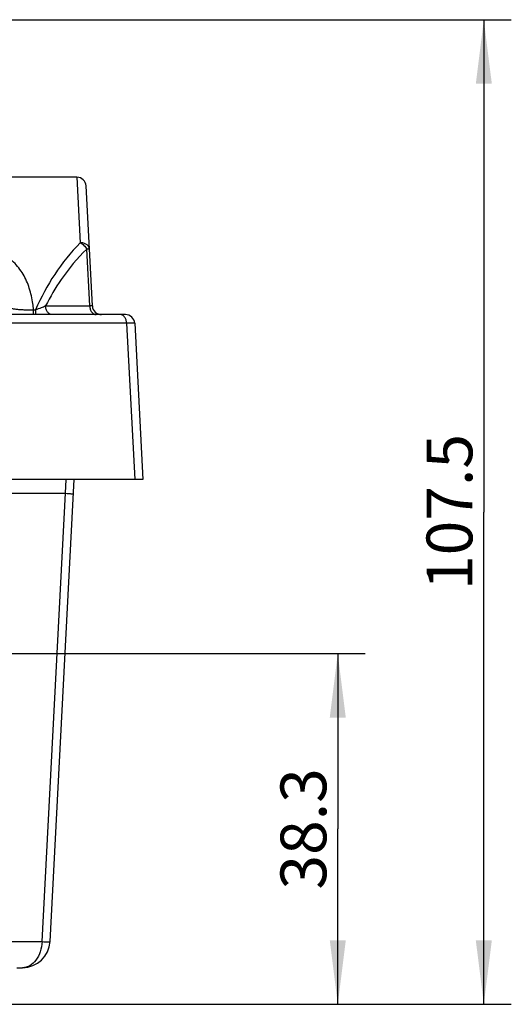
# Model space of a CAD drawing. Units: millimetres. Extents: x -3 to 844, y 0 to 594.
# Drawn here: x 361 to 388, y 505 to 559 of the extents above; entities that cross this region are included whole.
import ezdxf

# ---------------------------------------------------------------- set-up
doc = ezdxf.new("R2010")
doc.units = ezdxf.units.MM
doc.header["$LTSCALE"] = 46.255
doc.layers.get('0').update_dxf_attribs({"linetype": 'CONTINUOUS'})
for name, color, linetype in [('DECKEL_OHNE_DXF_CONTINUOUS_LINE', 7, 'CONTINUOUS'), ('KASTEN-GEFRADXF_CONTINUOUS_LINE', 7, 'CONTINUOUS'), ('M-RAPIDBOX-HT_DXF_DIMENSION', 7, 'CONTINUOUS')]:
    doc.layers.add(name, color=color, linetype=linetype)
doc.styles.get("Standard").update_dxf_attribs({"font": 'txt', "width": 0.7})
doc.dimstyles.new('DIMSTYLE_1', dxfattribs={"dimtxt": 2.5, "dimasz": 3.5, "dimexe": 1.5, "dimexo": 0, "dimtad": 1, "dimdec": 3, "dimlfac": 2, "dimdsep": 46, "dimtxsty": 'STANDARD', "dimblk": '_FILLED', "dimblk1": '_FILLED', "dimblk2": '_FILLED', "dimcen": 0.09, "dimclrt": 5, "dimadec": 3, "dimazin": 2, "dimtp": 0.3, "dimtm": 0.3, "dimtfac": 1, "dimtdec": 3, "dimtofl": 0, "dimtmove": 0, "dimatfit": 3, "dimldrblk": '_FILLED', "dimfxl": 1, "dimtolj": 1, "dimarcsym": 0})

# ---------------------------------------------------------------- blocks, each defined once
blk = doc.blocks.new('_FILLED')
at = {"color": 0, "linetype": 'BYBLOCK'}
blk.add_solid([(0, 0), (-1, 0.125), (-1, -0.125)], dxfattribs=at)
blk = doc.blocks.new('*D1')
at = {"layer": 'M-RAPIDBOX-HT_DXF_DIMENSION', "color": 2, "linetype": 'CONTINUOUS'}
for p, q in [((302.065, 524.27), (379.846, 524.27)), ((378.346, 524.27), (378.346, 514.695)), ((378.346, 505.12), (378.346, 514.695)), ((333.136, 505.12), (379.846, 505.12))]:
    blk.add_line(p, q, dxfattribs=at)
at = {"layer": 'M-RAPIDBOX-HT_DXF_DIMENSION', "color": 2, "linetype": 'CONTINUOUS', "xscale": 3.5, "yscale": 3.5, "zscale": 3.5}
for p, rotation in [((378.346, 524.27), 90), ((378.346, 505.12), 270)]:
    blk.add_blockref('_FILLED', p, dxfattribs=dict(at, rotation=rotation))
at = {"layer": 'M-RAPIDBOX-HT_DXF_DIMENSION', "color": 5, "linetype": 'CONTINUOUS', "insert": (375.221, 514.695), "char_height": 2.5, "width": 10.44643, "attachment_point": 2, "rotation": 90, "line_spacing_factor": 0.9}
blk.add_mtext('38.3', dxfattribs=at)
blk = doc.blocks.new('*D2')
at = {"layer": 'M-RAPIDBOX-HT_DXF_DIMENSION', "color": 2, "linetype": 'CONTINUOUS'}
for p, q in [((357.053, 558.87), (387.814, 558.87)), ((386.314, 558.87), (386.314, 531.995)), ((386.314, 505.12), (386.314, 531.995)), ((333.136, 505.12), (387.814, 505.12))]:
    blk.add_line(p, q, dxfattribs=at)
at = {"layer": 'M-RAPIDBOX-HT_DXF_DIMENSION', "color": 2, "linetype": 'CONTINUOUS', "xscale": 3.5, "yscale": 3.5, "zscale": 3.5}
for p, rotation in [((386.314, 558.87), 90), ((386.314, 505.12), 270)]:
    blk.add_blockref('_FILLED', p, dxfattribs=dict(at, rotation=rotation))
at = {"layer": 'M-RAPIDBOX-HT_DXF_DIMENSION', "color": 5, "linetype": 'CONTINUOUS', "insert": (383.189, 531.995), "char_height": 2.5, "width": 12.85714, "attachment_point": 2, "rotation": 90, "line_spacing_factor": 0.9}
blk.add_mtext('107.5', dxfattribs=at)

msp = doc.modelspace()

# ---------------------------------------------------------------- linework, layer by layer
at = {"layer": 'DECKEL_OHNE_DXF_CONTINUOUS_LINE', "color": 7, "linetype": 'CONTINUOUS'}
for p, q in [((364.11217, 550.2704), (359.57359, 550.2704)), ((364.95488, 543.24423), (364.61149, 549.79657)), ((366.7648, 542.7704), (323.97187, 542.7704)), ((367.26411, 542.29657), (367.71095, 533.7704)), ((367.71095, 533.7704), (344.6428, 533.7704))]:
    msp.add_line(p, q, dxfattribs=at)
at = {"layer": 'DECKEL_OHNE_DXF_CONTINUOUS_LINE', "color": 9, "linetype": 'CONTINUOUS'}
for p, q in [((364.11217, 550.2704), (364.29272, 546.69284)), ((364.80864, 543.24423), (364.64579, 546.3515)), ((361.74934, 543.03826), (361.85458, 543.03826)), ((361.74934, 542.7704), (361.74934, 543.03826)), ((361.85458, 543.03826), (361.85458, 542.7704)), ((362.40264, 543.24423), (364.80864, 543.24423)), ((366.82537, 542.29657), (350.65157, 542.29657)), ((366.82537, 542.29657), (367.27221, 533.7704))]:
    msp.add_line(p, q, dxfattribs=at)
at = {"layer": 'DECKEL_OHNE_DXF_CONTINUOUS_LINE', "color": 7, "linetype": 'CONTINUOUS'}
for centre, start, end in [((364.11217, 549.7704), 3, 90), ((365.4542, 543.2704), 183, 270.000007), ((366.7648, 542.2704), 3, 89.999998)]:
    msp.add_arc(centre, 0.5, start, end, dxfattribs=at)
at = {"layer": 'DECKEL_OHNE_DXF_CONTINUOUS_LINE', "color": 9, "linetype": 'CONTINUOUS'}
for centre, radius, start, end in [((372.89829, 538.33068), 11.99923, 135.821893, 146.42025), ((372.84151, 538.07601), 11.64704, 134.722514, 145.398314), ((373.21431, 538.12201), 12.37792, 146.424601, 156.598074), ((372.95135, 538.00196), 11.77951, 145.405226, 153.57453), ((354.51648, 542.28384), 7.2721, 5.954675, 8.592847)]:
    msp.add_arc(centre, radius, start, end, dxfattribs=at)
for points, knots in [([(364.79204, 546.35151), (364.79081, 546.37498), (364.78194, 546.42251), (364.73903, 546.51371), (364.6393, 546.61087), (364.47767, 546.6805), (364.35539, 546.69445), (364.29272, 546.69284)], [0, 0, 0, 0, 0.10636555, 0.21589011, 0.45192047, 0.71629177, 1, 1, 1, 1]), ([(364.29272, 546.69284), (364.32933, 546.67584), (364.4011, 546.6337), (364.52918, 546.52753), (364.60747, 546.42554), (364.64579, 546.35151)], [0, 0, 0, 0, 0.24308509, 0.49794272, 1, 1, 1, 1]), ([(361.70695, 543.37038), (361.66386, 543.65368), (361.57209, 544.07312), (361.37332, 544.60417), (361.18362, 544.97893), (360.94804, 545.32791), (360.66335, 545.64551), (360.32849, 545.92541), (360.0772, 546.07997), (359.9449, 546.14923)], [0, 0, 0, 0, 0.25124047, 0.37427082, 0.49638148, 0.61863487, 0.74237902, 0.86907548, 1, 1, 1, 1]), ([(364.64579, 546.35151), (364.65674, 546.35184), (364.67742, 546.35244), (364.70648, 546.35312), (364.73157, 546.35354), (364.75245, 546.3537), (364.76889, 546.3536), (364.77982, 546.35329), (364.78615, 546.35288), (364.78928, 546.35251), (364.79096, 546.35221), (364.79202, 546.35178), (364.79204, 546.35151)], [0, 0, 0, 0, 0.22434807, 0.42336485, 0.59515192, 0.73806861, 0.85076348, 0.93219649, 0.96096863, 0.98172418, 0.99452968, 1, 1, 1, 1]), ([(360.2961, 543.21251), (360.30284, 543.20489), (360.32114, 543.19011), (360.35572, 543.17101), (360.40075, 543.15241), (360.48056, 543.12669), (360.60555, 543.09868), (360.78307, 543.07189), (360.99312, 543.05154), (361.31874, 543.03382), (361.57405, 543.03366), (361.74934, 543.03826)], [0, 0, 0, 0, 0.02062569, 0.04711423, 0.07992393, 0.11920458, 0.2169751, 0.33912113, 0.48295416, 0.64455969, 1, 1, 1, 1]), ([(362.40264, 543.24423), (362.32225, 543.20342), (362.14303, 543.12461), (361.95664, 543.06409), (361.85458, 543.03826)], [0, 0, 0, 0, 0.46132083, 1, 1, 1, 1]), ([(362.75571, 542.7704), (362.73328, 542.7704), (362.68742, 542.77668), (362.62209, 542.8042), (362.56204, 542.84849), (362.48971, 542.92969), (362.4249, 543.06307), (362.40494, 543.1823), (362.40264, 543.24423)], [0, 0, 0, 0, 0.10400382, 0.2115507, 0.3253865, 0.44702287, 0.71268404, 1, 1, 1, 1]), ([(364.95488, 543.24423), (364.9549, 543.24398), (364.95385, 543.24351), (364.95223, 543.24324), (364.94913, 543.24285), (364.94285, 543.24245), (364.93194, 543.24213), (364.91551, 543.24204), (364.89461, 543.2422), (364.86947, 543.24262), (364.84034, 543.2433), (364.81962, 543.2439), (364.80864, 543.24423)], [0, 0, 0, 0, 0.00519064, 0.01768289, 0.03816391, 0.06670882, 0.14784519, 0.26046115, 0.40350921, 0.57561257, 0.7750932, 1, 1, 1, 1]), ([(364.80864, 543.24423), (364.81093, 543.1823), (364.83089, 543.06307), (364.8957, 542.92969), (364.96803, 542.84849), (365.02809, 542.8042), (365.09342, 542.77668), (365.13927, 542.7704), (365.16171, 542.7704)], [0, 0, 0, 0, 0.28731596, 0.55297713, 0.6746135, 0.7884493, 0.89599618, 1, 1, 1, 1]), ([(366.82537, 542.29657), (366.82308, 542.3585), (366.80312, 542.47773), (366.73831, 542.61111), (366.66598, 542.69231), (366.60592, 542.7366), (366.54059, 542.76412), (366.49474, 542.7704), (366.47231, 542.7704)], [0, 0, 0, 0, 0.28731595, 0.55297711, 0.67461351, 0.7884493, 0.89599621, 1, 1, 1, 1]), ([(367.26411, 542.29657), (367.2641, 542.29675), (367.26323, 542.2969), (367.26208, 542.29713), (367.25968, 542.29732), (367.25494, 542.29764), (367.24663, 542.29793), (367.23408, 542.29822), (367.21796, 542.29844), (367.19837, 542.2986), (367.17532, 542.2987), (367.13786, 542.29874), (367.08291, 542.2986), (367.0076, 542.29818), (366.92034, 542.2975), (366.85827, 542.2969), (366.82537, 542.29657)], [0, 0, 0, 0, 0.00121002, 0.00436949, 0.00955749, 0.01678385, 0.03734845, 0.06602934, 0.10276246, 0.14746182, 0.20002126, 0.26031516, 0.40350965, 0.57566982, 0.77513943, 1, 1, 1, 1])]:
    msp.add_open_spline(points, degree=3, knots=knots, dxfattribs=at)
at = {"layer": 'KASTEN-GEFRADXF_CONTINUOUS_LINE', "color": 7, "linetype": 'CONTINUOUS'}
for p, q in [((362.64526, 508.5419), (363.96743, 533.7704)), ((334.87887, 533.0204), (363.48519, 533.0204)), ((360.83681, 507.1204), (361.14732, 507.1204))]:
    msp.add_line(p, q, dxfattribs=at)
at = {"layer": 'KASTEN-GEFRADXF_CONTINUOUS_LINE', "color": 9, "linetype": 'CONTINUOUS'}
for p, q in [((363.48519, 533.0204), (363.5245, 533.7704)), ((362.20652, 508.5419), (363.48938, 533.02023)), ((336.78956, 508.5419), (362.20652, 508.5419))]:
    msp.add_line(p, q, dxfattribs=at)
at = {"layer": 'KASTEN-GEFRADXF_CONTINUOUS_LINE', "color": 7, "linetype": 'CONTINUOUS'}
msp.add_arc((361.14732, 508.6204), 1.5, 270, 357, dxfattribs=at)
msp.add_ellipse((361.30067, 511.54649), major_axis=(2.18983, 21.47364), ratio=0.04909029, start_param=0.00106053, end_param=0.00500607, dxfattribs=at)
msp.add_open_spline([(363.48938, 533.02023), (363.55125, 533.01527), (363.63826, 533.00792), (363.74579, 532.99737), (363.80843, 532.99055), (363.85656, 532.98425), (363.89404, 532.97886), (363.91175, 532.97403), (363.92553, 532.97084), (363.92538, 532.96809)], degree=3, knots=[0, 0, 0, 0, 0.42296199, 0.59457884, 0.73737027, 0.85000796, 0.93148824, 0.98123395, 1, 1, 1, 1], dxfattribs=at)
at = {"layer": 'KASTEN-GEFRADXF_CONTINUOUS_LINE', "color": 9, "linetype": 'CONTINUOUS'}
for points, knots in [([(362.20652, 508.5419), (362.19964, 508.35609), (362.13954, 507.99801), (361.91351, 507.53269), (361.57379, 507.20492), (361.28308, 507.1204), (361.14732, 507.1204)], [0, 0, 0, 0, 0.28819127, 0.55466179, 0.78957564, 1, 1, 1, 1]), ([(362.20652, 508.5419), (362.26853, 508.54), (362.3558, 508.53759), (362.46375, 508.53584), (362.52678, 508.53522), (362.57512, 508.53587), (362.61323, 508.53606), (362.63066, 508.5391), (362.64512, 508.53928), (362.64526, 508.5419)], [0, 0, 0, 0, 0.42352524, 0.59537759, 0.73834901, 0.85108668, 0.93255081, 0.9820826, 1, 1, 1, 1])]:
    msp.add_open_spline(points, degree=3, knots=knots, dxfattribs=at)

# ---------------------------------------------------------------- dimensions: what is measured, and where the dimension line sits
at = {"layer": 'M-RAPIDBOX-HT_DXF_DIMENSION', "color": 2, "linetype": 'CONTINUOUS'}
for base, p2, picture, middle in [((386.31374, 558.8704), (357.05309, 558.8704), '*D2', (386.31374, 531.63826)), ((378.34582, 524.2704), (302.0653, 524.2704), '*D1', (378.34582, 514.33826))]:
    dim = msp.add_linear_dim(base=base, p1=(333.13595, 505.1204), p2=p2, angle=90, dimstyle='DIMSTYLE_1', dxfattribs=at)
    dim.commit()
    dim.dimension.update_dxf_attribs({"geometry": picture, "text_midpoint": middle, "dimtype": 160})

doc.saveas('drawing.dxf')
